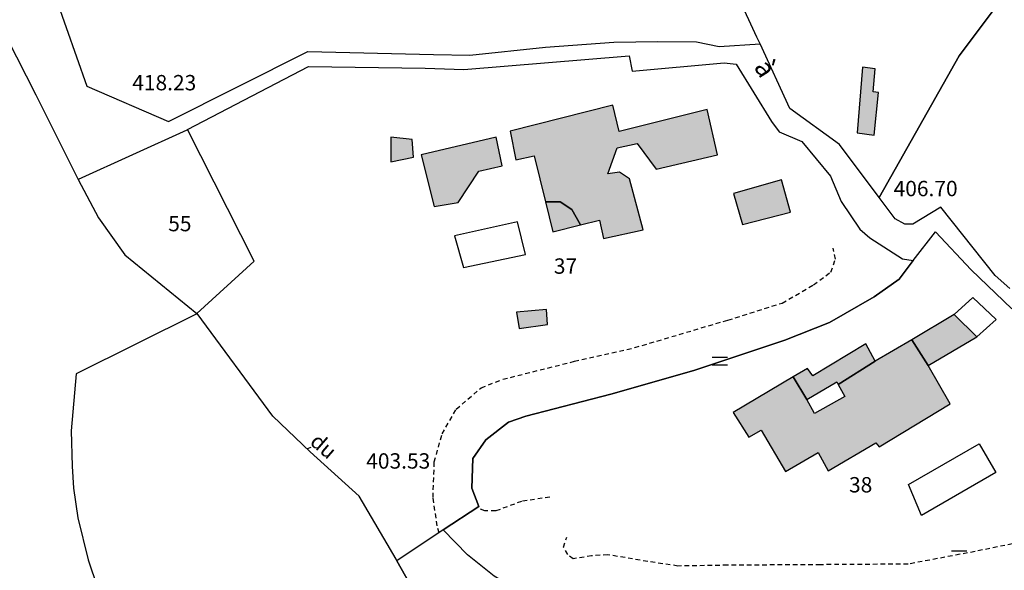
# Model space of a CAD drawing. Units: metres. Extents: x 1042002 to 1044954, y 6302650 to 6305686.
# Drawn here: x 1042749 to 1042878, y 6305111 to 6305182 of the extents above; entities that cross this region are included whole.
import ezdxf
from ezdxf.enums import TextEntityAlignment as Align

# ---------------------------------------------------------------- set-up
doc = ezdxf.new("R2010")
doc.units = ezdxf.units.M
doc.linetypes.add('TOPO1', pattern=[1, 0.6, -0.4])
doc.layers.get('0').update_dxf_attribs({"color": 255, "linetype": 'CONTINUOUS'})
for name, color, linetype in [('ig_cad_bati_dur', 152, 'CONTINUOUS'), ('ig_cad_bati_dur_hach', 24, 'CONTINUOUS'), ('ig_cad_bati_leger', 215, 'CONTINUOUS'), ('ig_cad_bati_leger_hach', 243, 'CONTINUOUS'), ('ig_cad_cote_alti', 37, 'CONTINUOUS'), ('ig_cad_detail_lineaire', 252, 'TOPO1'), ('ig_cad_divers_texte', 8, 'CONTINUOUS'), ('ig_cad_mitoyennete', 230, 'CONTINUOUS'), ('ig_cad_nom_voie', 8, 'CONTINUOUS'), ('ig_cad_parcel', 3, 'CONTINUOUS'), ('ig_cad_parcel_num', 3, 'CONTINUOUS'), ('ig_cad_piscine_etang_bassin', 4, 'CONTINUOUS')]:
    doc.layers.add(name, color=color, linetype=linetype)
doc.styles.add('Times New Roman', font='times.ttf')

# ---------------------------------------------------------------- blocks, each defined once
blk = doc.blocks.new('MUR_MIT')
for p, q in [((1, 0.544337), (-1, 0.544337)), ((1, -0.455663), (-1, -0.455663))]:
    blk.add_line(p, q)
blk = doc.blocks.new('MUR_NON_MIT')
blk.add_line((-1, 0.5), (1, 0.5))

msp = doc.modelspace()

# ---------------------------------------------------------------- hatches: boundary and pattern name
at = {"layer": 'ig_cad_bati_dur_hach'}
for points in [[(1042858.43, 6305167.47), (1042860.65, 6305167.18), (1042861.19, 6305172.72), (1042860.52, 6305172.8), (1042860.77, 6305175.81), (1042859.12, 6305176)], [(1042817.88, 6305158.49), (1042819.79, 6305158.49), (1042821.32, 6305157.47), (1042822.44, 6305155.5), (1042824.92, 6305156.11), (1042825.44, 6305153.72), (1042830.58, 6305154.83), (1042828.8, 6305161.46), (1042827.53, 6305162.36), (1042825.99, 6305162.11), (1042827.22, 6305165.53), (1042829.8, 6305166.06), (1042832.29, 6305162.72), (1042840.26, 6305164.61), (1042838.93, 6305170.52), (1042827.45, 6305167.63), (1042826.63, 6305171.06), (1042813.27, 6305167.68), (1042814.04, 6305163.95), (1042816.4, 6305164.47)], [(1042848.59, 6305161.33), (1042842.34, 6305159.59), (1042843.49, 6305155.52), (1042849.75, 6305157.16)], [(1042818.02, 6305144.46), (1042814.13, 6305144.14), (1042814.44, 6305141.99), (1042818.15, 6305142.51)], [(1042867.66, 6305137.18), (1042865.52, 6305140.52), (1042860.76, 6305137.75), (1042855.97, 6305134.73), (1042856.83, 6305133.14), (1042852.89, 6305130.92), (1042851.87, 6305132.74), (1042850.11, 6305135.72), (1042842.29, 6305131.08), (1042844.35, 6305127.85), (1042845.93, 6305128.78), (1042849.09, 6305123.38), (1042853.36, 6305125.87), (1042854.66, 6305123.48), (1042860.85, 6305127.14), (1042861.29, 6305126.61), (1042870.52, 6305132.18)]]:
    msp.add_hatch(color=256, dxfattribs=at).paths.add_polyline_path(points)
at = {"layer": 'ig_cad_bati_leger_hach'}
for points in [[(1042800.52, 6305166.58), (1042797.74, 6305166.88), (1042797.76, 6305163.71), (1042800.71, 6305164.3)], [(1042811.46, 6305166.9), (1042801.71, 6305164.59), (1042803.42, 6305157.87), (1042806.5, 6305158.39), (1042809.19, 6305162.47), (1042812.25, 6305163.16)], [(1042817.88, 6305158.49), (1042818.83, 6305154.59), (1042822.44, 6305155.5), (1042821.32, 6305157.47), (1042819.79, 6305158.49)], [(1042867.66, 6305137.18), (1042873.99, 6305140.93), (1042871.06, 6305143.81), (1042865.56, 6305140.54), (1042865.52, 6305140.52)], [(1042850.11, 6305135.72), (1042851.87, 6305132.74), (1042855.77, 6305135.06), (1042855.97, 6305134.73), (1042860.76, 6305137.75), (1042859.56, 6305140.01), (1042852.66, 6305135.86), (1042851.95, 6305136.8)]]:
    msp.add_hatch(color=256, dxfattribs=at).paths.add_polyline_path(points)

# ---------------------------------------------------------------- linework, layer by layer
at = {"layer": 'ig_cad_bati_dur'}
for points in [[(1042858.43, 6305167.47), (1042860.65, 6305167.18), (1042861.19, 6305172.72), (1042860.52, 6305172.8), (1042860.77, 6305175.81), (1042859.12, 6305176)], [(1042817.88, 6305158.49), (1042819.79, 6305158.49), (1042821.32, 6305157.47), (1042822.44, 6305155.5), (1042824.92, 6305156.11), (1042825.44, 6305153.72), (1042830.58, 6305154.83), (1042828.8, 6305161.46), (1042827.53, 6305162.36), (1042825.99, 6305162.11), (1042827.22, 6305165.53), (1042829.8, 6305166.06), (1042832.29, 6305162.72), (1042840.26, 6305164.61), (1042838.93, 6305170.52), (1042827.45, 6305167.63), (1042826.63, 6305171.06), (1042813.27, 6305167.68), (1042814.04, 6305163.95), (1042816.4, 6305164.47)], [(1042848.59, 6305161.33), (1042842.34, 6305159.59), (1042843.49, 6305155.52), (1042849.75, 6305157.16)], [(1042818.02, 6305144.46), (1042814.13, 6305144.14), (1042814.44, 6305141.99), (1042818.15, 6305142.51)], [(1042867.66, 6305137.18), (1042865.52, 6305140.52), (1042860.76, 6305137.75), (1042855.97, 6305134.73), (1042856.83, 6305133.14), (1042852.89, 6305130.92), (1042851.87, 6305132.74), (1042850.11, 6305135.72), (1042842.29, 6305131.08), (1042844.35, 6305127.85), (1042845.93, 6305128.78), (1042849.09, 6305123.38), (1042853.36, 6305125.87), (1042854.66, 6305123.48), (1042860.85, 6305127.14), (1042861.29, 6305126.61), (1042870.52, 6305132.18)]]:
    msp.add_lwpolyline(points, close=True, dxfattribs=at)
at = {"layer": 'ig_cad_bati_leger'}
for points in [[(1042800.52, 6305166.58), (1042797.74, 6305166.88), (1042797.76, 6305163.71), (1042800.71, 6305164.3)], [(1042811.46, 6305166.9), (1042801.71, 6305164.59), (1042803.42, 6305157.87), (1042806.5, 6305158.39), (1042809.19, 6305162.47), (1042812.25, 6305163.16)], [(1042817.88, 6305158.49), (1042818.83, 6305154.59), (1042822.44, 6305155.5), (1042821.32, 6305157.47), (1042819.79, 6305158.49)], [(1042867.66, 6305137.18), (1042873.99, 6305140.93), (1042871.06, 6305143.81), (1042865.56, 6305140.54), (1042865.52, 6305140.52)], [(1042850.11, 6305135.72), (1042851.87, 6305132.74), (1042855.77, 6305135.06), (1042855.97, 6305134.73), (1042860.76, 6305137.75), (1042859.56, 6305140.01), (1042852.66, 6305135.86), (1042851.95, 6305136.8)]]:
    msp.add_lwpolyline(points, close=True, dxfattribs=at)
at = {"layer": 'ig_cad_detail_lineaire'}
for points in [[(1042804.03, 6305115.41), (1042803.79, 6305116.34), (1042803.25, 6305120), (1042803.42, 6305124.63), (1042804.43, 6305128.28), (1042806.28, 6305131.51), (1042809.52, 6305134.29), (1042812.34, 6305135.4), (1042821.64, 6305137.73), (1042829.51, 6305139.52), (1042841.62, 6305143.1), (1042848.67, 6305145.31), (1042852.75, 6305147.68), (1042855.01, 6305149.35), (1042855.59, 6305151.03), (1042855.31, 6305152.44)], [(1042787.37, 6305126.52), (1042786.89, 6305126.33)], [(1042908.53, 6305122.65), (1042901.93, 6305119.56), (1042892.35, 6305116.81), (1042873.78, 6305112.98), (1042865.06, 6305111.34), (1042853.67, 6305111.26), (1042841.57, 6305111.19), (1042835.11, 6305111.09), (1042831.19, 6305111.68), (1042825.99, 6305112.56), (1042823.88, 6305112.42), (1042821.49, 6305112.02), (1042820.78, 6305112.58), (1042820.22, 6305113.56), (1042820.66, 6305114.83)], [(1042818.45, 6305120.05), (1042814.78, 6305119.5), (1042811.4, 6305118.25), (1042810, 6305118.27), (1042809.01, 6305118.69)]]:
    msp.add_lwpolyline(points, dxfattribs=at)
at = {"layer": 'ig_cad_parcel'}
for points in [[(1042882.21, 6305191.15), (1042876.9, 6305184.44), (1042871.7, 6305177.47), (1042861.31, 6305159.03), (1042856.12, 6305165.95), (1042849.69, 6305170.61), (1042845.79, 6305179.04), (1042845.38, 6305179.9), (1042842.97, 6305185.12), (1042837.91, 6305186.56), (1042826.55, 6305184.35), (1042828.86, 6305189.87), (1042861.6, 6305212.21), (1042861.63, 6305212.18), (1042896.72, 6305236.12)], [(1042751.49, 6305192.69), (1042758.23, 6305173.52), (1042768.82, 6305168.96), (1042786.95, 6305178.07), (1042803.32, 6305177.65), (1042808.02, 6305177.58), (1042817.87, 6305178.63), (1042826.79, 6305179.26), (1042832.49, 6305179.35), (1042837.53, 6305179.32), (1042840.48, 6305178.71), (1042845.79, 6305179.04), (1042845.38, 6305179.9), (1042842.97, 6305185.12)], [(1042741.45, 6305192.33), (1042751.56, 6305172.4), (1042757.09, 6305161.41), (1042759.71, 6305156.39), (1042763.17, 6305151.57), (1042772.54, 6305143.97), (1042772.43, 6305143.86), (1042756.83, 6305136.1), (1042756.19, 6305128.69), (1042756.3, 6305124.09), (1042756.48, 6305121.24), (1042757.03, 6305117.35), (1042758.37, 6305111.88), (1042760.75, 6305104.81), (1042764.87, 6305092.51), (1042771.45, 6305083.93), (1042774.97, 6305078.16), (1042777.53, 6305074.21), (1042780.99, 6305070.18), (1042775.46, 6305070.49), (1042760.09, 6305091.61), (1042754.63, 6305093.26), (1042752.63, 6305095.74), (1042743.7, 6305110.09)], [(1042878.28, 6305147.21), (1042876.38, 6305148.9), (1042869.31, 6305157.79), (1042865.65, 6305155.56), (1042864.62, 6305155.6), (1042863.37, 6305156.27), (1042861.31, 6305159.03), (1042871.7, 6305177.47), (1042876.9, 6305184.44), (1042882.21, 6305191.15)], [(1042811.22, 6305109.77), (1042807.74, 6305112.56), (1042804.58, 6305115.78), (1042809.2, 6305118.84), (1042808.3, 6305121.23), (1042808.43, 6305125.09), (1042810.13, 6305127.51), (1042813.05, 6305129.82), (1042815.34, 6305130.58), (1042826.39, 6305133.46), (1042837.16, 6305136.52), (1042849.03, 6305140.48), (1042854.81, 6305142.76), (1042860.64, 6305146.14), (1042863.9, 6305148.44), (1042865.71, 6305150.87), (1042868.62, 6305154.56), (1042873.25, 6305149.65), (1042878.53, 6305144.54)], [(1042806.68, 6305097.31), (1042798.55, 6305111.77), (1042798.44, 6305111.96), (1042793.64, 6305120.16), (1042787.25, 6305125.97), (1042782.43, 6305130.59), (1042772.58, 6305143.94), (1042772.54, 6305143.97), (1042772.43, 6305143.86), (1042756.83, 6305136.1), (1042756.19, 6305128.69), (1042756.3, 6305124.09), (1042756.48, 6305121.24), (1042757.03, 6305117.35), (1042758.37, 6305111.88), (1042760.75, 6305104.81)]]:
    msp.add_lwpolyline(points, dxfattribs=at)
for points in [[(1042804.58, 6305115.78), (1042798.55, 6305111.77), (1042798.44, 6305111.96), (1042793.64, 6305120.16), (1042787.25, 6305125.97), (1042782.43, 6305130.59), (1042772.58, 6305143.94), (1042772.54, 6305143.97), (1042779.97, 6305150.76), (1042771.33, 6305167.89), (1042787.04, 6305176.08), (1042802.21, 6305175.87), (1042807.25, 6305175.7), (1042828.78, 6305177.49), (1042829.14, 6305175.47), (1042841.12, 6305176.58), (1042842.68, 6305176.4), (1042847.3, 6305168.96), (1042848.26, 6305167.58), (1042851.25, 6305166.35), (1042854.98, 6305161.81), (1042856.34, 6305158.54), (1042858.79, 6305154.91), (1042860.06, 6305153.8), (1042864.34, 6305151.07), (1042865.71, 6305150.87), (1042863.9, 6305148.44), (1042860.64, 6305146.14), (1042854.81, 6305142.76), (1042849.03, 6305140.48), (1042837.16, 6305136.52), (1042826.39, 6305133.46), (1042815.34, 6305130.58), (1042813.05, 6305129.82), (1042810.13, 6305127.51), (1042808.43, 6305125.09), (1042808.3, 6305121.23), (1042809.2, 6305118.84)], [(1042772.54, 6305143.97), (1042779.97, 6305150.76), (1042771.33, 6305167.89), (1042771.21, 6305167.81), (1042757.09, 6305161.41), (1042759.71, 6305156.39), (1042763.17, 6305151.57)], [(1042841.17, 6305105.17), (1042840.55, 6305105.16), (1042831.96, 6305105.45), (1042823.48, 6305105.84), (1042818.48, 6305106.5), (1042815.1, 6305107.45), (1042811.22, 6305109.77), (1042807.74, 6305112.56), (1042804.58, 6305115.78), (1042798.55, 6305111.77), (1042806.68, 6305097.31), (1042810.55, 6305090.35), (1042811.43, 6305083.93), (1042811.92, 6305082.47), (1042818.31, 6305074.27), (1042822.45, 6305070.26)]]:
    msp.add_lwpolyline(points, close=True, dxfattribs=at)
at = {"layer": 'ig_cad_piscine_etang_bassin'}
for points in [[(1042814.24, 6305155.9), (1042806.04, 6305154.07), (1042807.22, 6305149.93), (1042815.29, 6305151.62)], [(1042873.99, 6305140.93), (1042876.5, 6305143.19), (1042873.48, 6305146.05), (1042871.06, 6305143.81)], [(1042874.3, 6305127.01), (1042876.46, 6305123.26), (1042866.79, 6305117.66), (1042865.09, 6305121.68)]]:
    msp.add_lwpolyline(points, close=True, dxfattribs=at)

# ---------------------------------------------------------------- block references
at = {"layer": 'ig_cad_mitoyennete'}
for name, p in [('MUR_MIT', (1042840.58, 6305137.67)), ('MUR_NON_MIT', (1042871.68, 6305112.57))]:
    msp.add_blockref(name, p, dxfattribs=at)

# ---------------------------------------------------------------- texts
at = {"layer": 'ig_cad_cote_alti', "style": 'Times New Roman'}
for s, p in [('418.23', (1042764.12, 6305172.37)), ('406.70', (1042863.17, 6305158.59)), ('403.53', (1042794.56, 6305123.14))]:
    msp.add_text(s, height=2, dxfattribs=at).set_placement(p, align=Align.BOTTOM_LEFT)
at = {"layer": 'ig_cad_divers_texte', "style": 'Times New Roman'}
msp.add_text('du', height=2, rotation=319.2, dxfattribs=at).set_placement((1042786.69, 6305126.57), align=Align.BOTTOM_LEFT)
at = {"layer": 'ig_cad_nom_voie', "style": 'Times New Roman'}
msp.add_text('à', height=2.5, rotation=302.1, dxfattribs=at).set_placement((1042844.26, 6305175.61), align=Align.BOTTOM_LEFT)
at = {"layer": 'ig_cad_parcel_num', "style": 'Times New Roman'}
for s, p in [('55', (1042768.8, 6305154.03)), ('37', (1042818.97, 6305148.5)), ('38', (1042857.37, 6305120.04))]:
    msp.add_text(s, height=2, dxfattribs=at).set_placement(p, align=Align.BOTTOM_LEFT)

doc.saveas('drawing.dxf')
